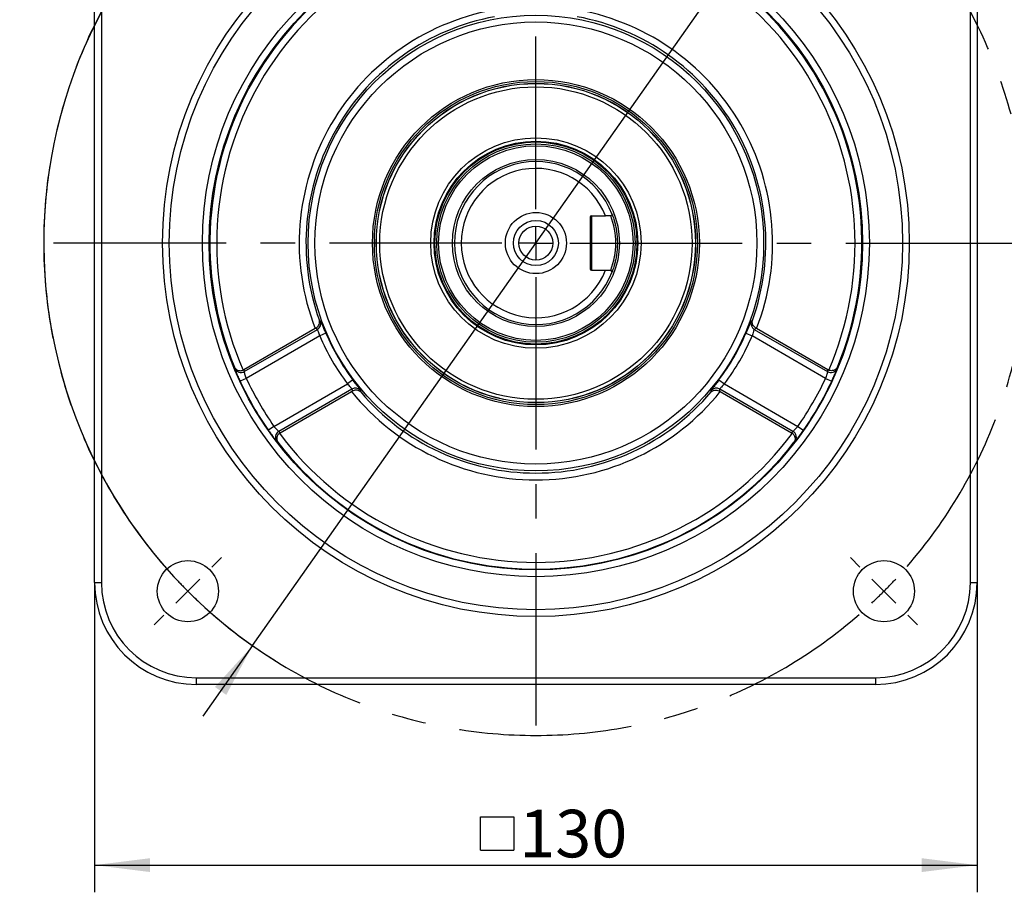
# Model space of a CAD drawing. Units: millimetres. Extents: x 0 to 2102, y -1 to 1485.
# Drawn here: x 1413 to 1776, y 681 to 1002 of the extents above; entities that cross this region are included whole.
import ezdxf

# ---------------------------------------------------------------- set-up
doc = ezdxf.new("R2010")
doc.units = ezdxf.units.MM
doc.header["$LTSCALE"] = 5
doc.linetypes.add('CENTERX2', pattern=[20.32, 12.7, -2.54, 2.54, -2.54])
for name, color, linetype in [('中心符号线', 7, 'CENTERX2'), ('几何体', 7, 'Continuous'), ('尺寸', 3, 'Continuous')]:
    doc.layers.add(name, color=color, linetype=linetype)
doc.styles.add('SLDTEXTSTYLE1', font='SIMSUN.TTC')
doc.dimstyles.new('SLDDIMSTYLE10', dxfattribs={"dimtxt": 17.5, "dimasz": 20.4, "dimexe": 0, "dimexo": 0.0625, "dimgap": 4.375, "dimtad": 0, "dimtih": 1, "dimtoh": 1, "dimlfac": 0.4, "dimrnd": 1e-09, "dimzin": 12, "dimdsep": 46, "dimtxsty": 'SLDTEXTSTYLE1', "dimsah": 1, "dimcen": 0, "dimadec": 0, "dimazin": 3, "dimtfac": 1, "dimtmove": 0, "dimatfit": 3, "dimfxl": 1, "dimfrac": 2, "dimtolj": 1, "dimtzin": 12, "dimarcsym": 0})
doc.dimstyles.new('SLDDIMSTYLE2', dxfattribs={"dimtxt": 17.5, "dimasz": 20.4, "dimexe": 0, "dimexo": 0.0625, "dimgap": 4.375, "dimtad": 1, "dimlfac": 0.4, "dimrnd": 1e-09, "dimzin": 12, "dimdsep": 46, "dimtxsty": 'SLDTEXTSTYLE1', "dimsah": 1, "dimcen": 0.09, "dimadec": 0, "dimazin": 3, "dimtfac": 1, "dimtofl": 0, "dimtmove": 0, "dimatfit": 3, "dimfxl": 1, "dimfrac": 2, "dimtolj": 1, "dimtzin": 12, "dimarcsym": 0})

# ---------------------------------------------------------------- blocks, each defined once
blk = doc.blocks.new('SW_SYMBOL_MOD_BOX')
at = {"layer": '尺寸', "color": 0}
for p, q in [((1000, 1000), (1000, 4000)), ((1000, 4000), (4000, 4000)), ((4000, 4000), (4000, 1000)), ((1000, 1000), (4000, 1000))]:
    blk.add_line(p, q, dxfattribs=at)
blk = doc.blocks.new('_D_12')
at = {"layer": '尺寸'}
for p, q in [((1440.58, 794.74), (1440.58, 680.75)), ((1765.58, 794.74), (1765.58, 680.75)), ((1440.58, 690.75), (1765.58, 690.75))]:
    blk.add_line(p, q, dxfattribs=at)
for points in [[(1440.58, 690.75), (1460.98, 688.21), (1460.98, 693.29)], [(1765.58, 690.75), (1745.18, 693.29), (1745.18, 688.21)]]:
    blk.add_solid(points, dxfattribs=at)
at = {"layer": '尺寸', "xscale": 0.004072727272727273, "yscale": 0.004072727272727273, "zscale": 0.004072727272727273}
blk.add_blockref('SW_SYMBOL_MOD_BOX', (1578.64, 692.18), dxfattribs=at)
at = {"layer": '尺寸', "insert": (1596.97, 711.11), "char_height": 17.5, "attachment_point": 1, "style": 'SLDTEXTSTYLE1'}
blk.add_mtext('130', dxfattribs=at)
blk = doc.blocks.new('_D_14')
at = {"layer": '尺寸'}
for p, q in [((1707.44, 1067.93), (1788.91, 1183.6)), ((1788.91, 1183.6), (1846.74, 1183.6)), ((1498.72, 771.55), (1707.44, 1067.93)), ((1498.72, 771.55), (1480.44, 745.59))]:
    blk.add_line(p, q, dxfattribs=at)
blk.add_arc((1603.08, 919.74), 181.25, 129.468, 238.0027, dxfattribs=at)
for points in [[(1707.44, 1067.93), (1721.27, 1083.14), (1717.11, 1086.07)], [(1498.72, 771.55), (1484.9, 756.33), (1489.05, 753.41)]]:
    blk.add_solid(points, dxfattribs=at)
at = {"layer": '尺寸', "char_height": 17.5, "attachment_point": 1, "style": 'SLDTEXTSTYLE1'}
for s, insert in [('%%c', (1796.84, 1203.96)), ('145', (1816.19, 1203.96))]:
    blk.add_mtext(s, dxfattribs=dict(at, insert=insert))
blk = doc.blocks.new('SW_CENTERMARKSYMBOL_0')
at = {"layer": '中心符号线', "color": 0}
for p, q in [((-128.16, -115.66), (-128.16, 24.66)), ((-128.16, -128.16), (-128.16, -121.91)), ((-140.66, -128.16), (-318.26, -128.16)), ((-128.16, -128.16), (-134.41, -128.16)), ((-128.16, -128.16), (-128.16, -134.41)), ((-128.16, -128.16), (-121.91, -128.16)), ((-115.66, -128.16), (59.36, -128.16)), ((-128.16, -140.66), (-128.16, -315.26)), ((-247.49, -247.49), (-243.95, -243.95)), ((-8.84, -247.49), (-12.37, -243.95)), ((-256.33, -256.33), (-251.91, -251.91)), ((0, -256.33), (-4.42, -251.91)), ((-256.33, -256.33), (-260.75, -260.75)), ((0, -256.33), (4.42, -260.75)), ((-265.17, -265.17), (-268.7, -268.7)), ((8.84, -265.17), (12.37, -268.7))]:
    blk.add_line(p, q, dxfattribs=at)
for start, end in [(138.9514, 221.0486), (318.9514, 41.0486), (223.0243, 225), (315, 316.9757), (225, 226.9757), (313.0243, 315), (228.9514, 311.0486)]:
    blk.add_arc((-128.16, -128.16), 181.25, start, end, dxfattribs=at)

msp = doc.modelspace()

# ---------------------------------------------------------------- linework, layer by layer
at = {"layer": '几何体'}
for p, q in [((1440.582, 794.736), (1440.582, 1044.736)), ((1443.082, 1044.736), (1443.082, 794.736)), ((1763.082, 794.736), (1763.082, 1044.736)), ((1765.582, 1044.736), (1765.582, 794.736)), ((1623.082, 929.236), (1623.082, 910.236)), ((1623.582, 929.736), (1628.699, 929.736)), ((1623.582, 929.736), (1623.582, 909.736)), ((1630.616, 929.736), (1631.166, 930.286)), ((1623.582, 909.736), (1628.699, 909.736)), ((1631.166, 909.187), (1630.616, 909.736)), ((1522.059, 888.4), (1521.796, 888.25)), ((1523.337, 891.267), (1523.747, 890.969)), ((1682.416, 890.969), (1682.826, 891.267)), ((1684.367, 888.25), (1684.104, 888.4)), ((1521.796, 888.25), (1495.565, 873.105)), ((1495.707, 872.408), (1522.646, 887.961)), ((1523.462, 885.556), (1496.415, 869.94)), ((1525.756, 886.541), (1523.462, 885.556)), ((1680.408, 886.541), (1682.702, 885.556)), ((1709.749, 869.94), (1682.702, 885.556)), ((1683.518, 887.961), (1710.456, 872.408)), ((1710.598, 873.105), (1684.367, 888.25)), ((1492.154, 873.605), (1492.05, 874.106)), ((1714.114, 874.106), (1714.01, 873.605)), ((1495.25, 872.952), (1495.565, 873.105)), ((1710.598, 873.105), (1710.914, 872.952)), ((1496.415, 869.94), (1494.15, 868.883)), ((1506.624, 852.258), (1533.671, 867.873)), ((1535.671, 869.368), (1533.671, 867.873)), ((1670.493, 869.368), (1672.493, 867.873)), ((1672.493, 867.873), (1699.54, 852.258)), ((1709.749, 869.94), (1712.014, 868.883)), ((1535.345, 865.964), (1508.407, 850.411)), ((1508.94, 849.94), (1535.171, 865.084)), ((1535.171, 865.084), (1535.433, 865.237)), ((1538.501, 865.414), (1538.554, 864.91)), ((1667.609, 864.91), (1667.663, 865.414)), ((1670.731, 865.237), (1670.992, 865.084)), ((1697.757, 850.411), (1670.818, 865.964)), ((1670.992, 865.084), (1697.224, 849.94)), ((1506.624, 852.258), (1504.576, 850.825)), ((1699.54, 852.258), (1701.588, 850.825)), ((1508.94, 849.94), (1508.65, 849.743)), ((1697.514, 849.743), (1697.224, 849.94)), ((1508.049, 846.395), (1507.667, 846.736)), ((1698.497, 846.736), (1698.115, 846.395)), ((1440.582, 794.736), (1443.082, 794.736)), ((1763.082, 794.736), (1765.582, 794.736)), ((1478.082, 757.236), (1478.082, 759.736)), ((1478.082, 759.736), (1728.082, 759.736)), ((1728.082, 759.736), (1728.082, 757.236)), ((1728.082, 757.236), (1478.082, 757.236))]:
    msp.add_line(p, q, dxfattribs=at)
for centre, radius in [((1603.082, 919.736), 137.5), ((1603.082, 919.736), 135), ((1603.082, 919.736), 122.806), ((1603.082, 919.736), 120.306), ((1603.082, 919.736), 83.874), ((1603.082, 919.736), 81.378), ((1603.082, 919.736), 60.185), ((1603.082, 919.736), 59.48), ((1603.082, 919.736), 58.795), ((1603.082, 919.736), 58.75), ((1603.082, 919.736), 57.5), ((1603.082, 919.736), 38.75), ((1603.082, 919.736), 37.5), ((1603.082, 919.736), 37.25), ((1603.082, 919.736), 37.205), ((1603.082, 919.736), 36.52), ((1603.082, 919.736), 35.815), ((1603.082, 919.736), 30.75), ((1603.082, 919.736), 11.25), ((1603.082, 919.736), 8.292), ((1603.082, 919.736), 6.25), ((1474.919, 791.573), 11.25), ((1731.245, 791.573), 11.25)]:
    msp.add_circle(centre, radius, dxfattribs=at)
for centre, radius, start, end in [((1603.082, 919.736), 120.043, 97.65895, 202.34105), ((1603.082, 919.736), 120.043, 337.65895, 82.34105), ((1603.082, 919.736), 117.543, 96.54575, 203.45425), ((1603.082, 919.736), 117.543, 336.54575, 83.45425), ((1603.082, 919.736), 87.171, 98.82596, 201.17404), ((1603.082, 919.736), 87.171, 338.82596, 81.17404), ((1603.082, 919.736), 84.674, 100.35306, 199.64694), ((1603.082, 919.736), 84.674, 340.35306, 79.64694), ((1603.082, 919.736), 30, 20.58853, 339.41147), ((1603.082, 919.736), 27.5, 21.32369, 338.67631), ((1623.582, 929.236), 0.5, 90, 180), ((1604.914, 919.736), 27.579, 338.74013, 21.25987), ((1623.582, 910.236), 0.5, 180, 270), ((1521.387, 890.128), 2.506, 300.15604, 19.60836), ((1684.777, 890.128), 2.506, 160.39164, 239.84396), ((1603.082, 919.736), 86.646, 203.23337, 216.76663), ((1603.082, 919.736), 84.15, 203.23337, 216.76663), ((1603.082, 919.736), 84.15, 323.23337, 336.76663), ((1603.082, 919.736), 86.646, 323.23337, 336.76663), ((1494.459, 874.574), 2.501, 202.81541, 299.94968), ((1711.705, 874.574), 2.501, 240.05032, 337.18459), ((1603.082, 919.736), 120.217, 205.02473, 214.97527), ((1603.082, 919.736), 117.718, 205.02473, 214.97527), ((1603.082, 919.736), 117.718, 325.02473, 334.97527), ((1603.082, 919.736), 120.217, 325.02473, 334.97527), ((1603.082, 919.736), 87.171, 218.82596, 321.17404), ((1536.592, 863.791), 2.506, 40.39164, 119.84396), ((1603.082, 919.736), 84.674, 220.35306, 319.64694), ((1669.571, 863.791), 2.506, 60.15604, 139.60836), ((1509.659, 848.247), 2.501, 120.05032, 217.18459), ((1603.082, 919.736), 117.543, 216.54575, 323.45425), ((1696.505, 848.247), 2.501, 322.81541, 59.94968), ((1603.082, 919.736), 120.043, 217.65895, 322.34105), ((1478.082, 794.736), 37.5, 180, 270), ((1478.082, 794.736), 35, 180, 270), ((1728.082, 794.736), 35, 270, 0), ((1728.082, 794.736), 37.5, 270, 0)]:
    msp.add_arc(centre, radius, start, end, dxfattribs=at)
for centre, major_axis, ratio, start_param, end_param in [((1567.991, 980.516), (-60.66, 105.066), 0.8007313, 2.0581203, 2.0644151), ((1638.173, 980.516), (60.66, 105.066), 0.8007313, 4.2187702, 4.225065), ((1616.864, 895.866), (-62.836, 108.834), 0.9798953, 1.2389835, 1.244661), ((1589.3, 895.866), (62.836, 108.834), 0.9798953, 5.0385243, 5.0442018), ((1638.173, 858.956), (-60.66, 105.066), 0.8007313, 1.0771776, 1.0834724), ((1567.991, 858.956), (60.66, 105.066), 0.8007313, 5.1997129, 5.2060078), ((1589.3, 943.607), (-62.836, 108.834), 0.9798953, 1.8969317, 1.9026091), ((1616.864, 943.607), (62.836, 108.834), 0.9798953, 4.3805762, 4.3862536)]:
    msp.add_ellipse(centre, major_axis=major_axis, ratio=ratio, start_param=start_param, end_param=end_param, dxfattribs=at)
for points, knots in [([(1630.616, 929.736), (1630.298, 929.736), (1629.66, 929.736), (1629.02, 929.736), (1628.699, 929.736)], [0, 0, 0, 0, 0.4988678, 1, 1, 1, 1]), ([(1631.166, 930.286), (1631.181, 930.246), (1631.211, 930.166), (1631.442, 929.531), (1631.765, 928.555), (1632.141, 927.243), (1632.511, 925.649), (1632.823, 923.823), (1633.032, 921.83), (1633.094, 920.091), (1633.07, 918.701), (1632.999, 917.325), (1632.825, 915.66), (1632.512, 913.831), (1632.142, 912.236), (1631.766, 910.922), (1631.444, 909.946), (1631.212, 909.308), (1631.181, 909.227), (1631.166, 909.187)], [0, 0, 0, 0, 0.0617946, 0.1239006, 0.1859141, 0.2484252, 0.3110057, 0.3737193, 0.4367809, 0.4996067, 0.5313042, 0.562921, 0.6258335, 0.6886949, 0.7514606, 0.8136555, 0.8759515, 0.9376899, 1, 1, 1, 1]), ([(1628.699, 909.736), (1629.02, 909.736), (1629.66, 909.736), (1630.298, 909.736), (1630.616, 909.736)], [0, 0, 0, 0, 0.5011322, 1, 1, 1, 1]), ([(1522.059, 888.4), (1522.266, 888.539), (1522.676, 888.817), (1523.15, 889.449), (1523.469, 890.292), (1523.436, 890.929), (1523.338, 891.263), (1523.337, 891.267)], [0, 0, 0, 0, 0.1801653, 0.3591176, 0.6298202, 0.9962182, 1, 1, 1, 1]), ([(1525.756, 886.541), (1525.66, 886.765), (1525.348, 887.491), (1524.84, 888.681), (1524.319, 889.878), (1523.925, 890.73), (1523.807, 890.889), (1523.747, 890.969)], [0, 0, 0, 0, 0.1000733, 0.3247977, 0.5486289, 0.7735046, 1, 1, 1, 1]), ([(1682.416, 890.969), (1682.397, 890.949), (1682.329, 890.879), (1682.095, 890.428), (1681.644, 889.423), (1681.063, 888.07), (1680.626, 887.05), (1680.408, 886.541)], [0, 0, 0, 0, 0.0883882, 0.3167531, 0.5457798, 0.7736101, 1, 1, 1, 1]), ([(1684.104, 888.4), (1683.898, 888.539), (1683.487, 888.817), (1683.014, 889.449), (1682.694, 890.292), (1682.728, 890.929), (1682.825, 891.263), (1682.826, 891.267)], [0, 0, 0, 0, 0.18016528, 0.35911761, 0.62982024, 0.99621819, 1, 1, 1, 1]), ([(1523.462, 885.556), (1523.425, 885.679), (1523.307, 886.075), (1523.116, 886.724), (1522.915, 887.379), (1522.751, 887.845), (1522.681, 887.922), (1522.646, 887.961)], [0, 0, 0, 0, 0.10253847, 0.33177431, 0.55675503, 0.7787366, 1, 1, 1, 1]), ([(1683.518, 887.961), (1683.506, 887.952), (1683.461, 887.922), (1683.351, 887.68), (1683.17, 887.129), (1682.95, 886.389), (1682.785, 885.834), (1682.702, 885.556)], [0, 0, 0, 0, 0.0863221, 0.3099544, 0.5376342, 0.7682889, 1, 1, 1, 1]), ([(1492.05, 874.106), (1492.051, 874.102), (1492.143, 873.892), (1492.427, 873.452), (1493.067, 872.971), (1493.852, 872.749), (1494.588, 872.742), (1495.029, 872.882), (1495.25, 872.952)], [0, 0, 0, 0, 0.0034772, 0.220574, 0.4939997, 0.7005685, 0.8499474, 1, 1, 1, 1]), ([(1714.114, 874.106), (1714.113, 874.102), (1714.021, 873.892), (1713.737, 873.452), (1713.096, 872.971), (1712.312, 872.749), (1711.576, 872.742), (1711.135, 872.882), (1710.914, 872.952)], [0, 0, 0, 0, 0.0034772, 0.220574, 0.4939997, 0.7005685, 0.8499474, 1, 1, 1, 1]), ([(1492.154, 873.605), (1492.161, 873.578), (1492.178, 873.515), (1492.262, 873.281), (1492.403, 872.912), (1492.597, 872.424), (1492.919, 871.644), (1493.426, 870.458), (1493.908, 869.409), (1494.15, 868.883)], [0, 0, 0, 0, 0.0850237, 0.1983351, 0.3116594, 0.4260813, 0.5405183, 0.7697592, 1, 1, 1, 1]), ([(1496.415, 869.94), (1496.319, 870.211), (1496.128, 870.754), (1495.909, 871.492), (1495.763, 872.062), (1495.71, 872.337), (1495.708, 872.393), (1495.707, 872.408)], [0, 0, 0, 0, 0.229084, 0.4585931, 0.6877681, 0.9146813, 1, 1, 1, 1]), ([(1710.456, 872.408), (1710.451, 872.351), (1710.439, 872.237), (1710.321, 871.737), (1710.131, 871.065), (1709.924, 870.427), (1709.788, 870.049), (1709.749, 869.94)], [0, 0, 0, 0, 0.2243666, 0.4501387, 0.6782911, 0.9078023, 1, 1, 1, 1]), ([(1712.014, 868.883), (1712.112, 869.094), (1712.452, 869.827), (1712.997, 871.056), (1713.542, 872.353), (1713.841, 873.115), (1713.977, 873.488), (1713.999, 873.566), (1714.01, 873.605)], [0, 0, 0, 0, 0.0929064, 0.3231742, 0.5508058, 0.775563, 0.8877863, 1, 1, 1, 1]), ([(1535.345, 865.964), (1535.344, 865.979), (1535.34, 866.033), (1535.186, 866.25), (1534.8, 866.681), (1534.269, 867.242), (1533.871, 867.663), (1533.671, 867.873)], [0, 0, 0, 0, 0.08632212, 0.30995442, 0.53763425, 0.76828891, 1, 1, 1, 1]), ([(1538.501, 865.414), (1538.494, 865.441), (1538.467, 865.535), (1538.194, 865.963), (1537.549, 866.856), (1536.667, 868.036), (1536.002, 868.925), (1535.671, 869.368)], [0, 0, 0, 0, 0.0883882, 0.3167531, 0.5457798, 0.7736101, 1, 1, 1, 1]), ([(1670.493, 869.368), (1670.347, 869.173), (1669.874, 868.54), (1669.098, 867.504), (1668.321, 866.455), (1667.78, 865.688), (1667.702, 865.506), (1667.663, 865.414)], [0, 0, 0, 0, 0.1000733, 0.3247977, 0.5486289, 0.7735046, 1, 1, 1, 1]), ([(1672.493, 867.873), (1672.405, 867.78), (1672.121, 867.48), (1671.655, 866.99), (1671.187, 866.488), (1670.866, 866.113), (1670.834, 866.014), (1670.818, 865.964)], [0, 0, 0, 0, 0.1025385, 0.3317743, 0.556755, 0.7787366, 1, 1, 1, 1]), ([(1538.554, 864.91), (1538.552, 864.913), (1538.311, 865.165), (1537.777, 865.512), (1536.886, 865.657), (1536.103, 865.562), (1535.657, 865.346), (1535.433, 865.237)], [0, 0, 0, 0, 0.0037818, 0.3701798, 0.6408824, 0.8198347, 1, 1, 1, 1]), ([(1667.609, 864.91), (1667.612, 864.913), (1667.853, 865.165), (1668.387, 865.512), (1669.278, 865.657), (1670.061, 865.562), (1670.507, 865.346), (1670.731, 865.237)], [0, 0, 0, 0, 0.0037818, 0.3701798, 0.6408824, 0.8198347, 1, 1, 1, 1]), ([(1508.407, 850.411), (1508.361, 850.445), (1508.268, 850.512), (1507.894, 850.864), (1507.407, 851.364), (1506.957, 851.863), (1506.698, 852.17), (1506.624, 852.258)], [0, 0, 0, 0, 0.22436658, 0.45013872, 0.67829109, 0.90780225, 1, 1, 1, 1]), ([(1699.54, 852.258), (1699.353, 852.039), (1698.979, 851.602), (1698.449, 851.044), (1698.028, 850.633), (1697.817, 850.449), (1697.77, 850.419), (1697.757, 850.411)], [0, 0, 0, 0, 0.229084, 0.4585931, 0.6877681, 0.9146813, 1, 1, 1, 1]), ([(1504.576, 850.825), (1504.709, 850.635), (1505.175, 849.973), (1505.966, 848.888), (1506.817, 847.767), (1507.327, 847.127), (1507.582, 846.823), (1507.639, 846.765), (1507.667, 846.736)], [0, 0, 0, 0, 0.0929064, 0.3231742, 0.5508058, 0.775563, 0.8877863, 1, 1, 1, 1]), ([(1508.65, 849.743), (1508.478, 849.587), (1508.136, 849.275), (1507.775, 848.634), (1507.575, 847.843), (1507.671, 847.048), (1507.91, 846.582), (1508.046, 846.398), (1508.049, 846.395)], [0, 0, 0, 0, 0.1500526, 0.2994315, 0.5060003, 0.779426, 0.9965228, 1, 1, 1, 1]), ([(1697.514, 849.743), (1697.685, 849.587), (1698.027, 849.275), (1698.389, 848.634), (1698.589, 847.843), (1698.492, 847.048), (1698.254, 846.582), (1698.117, 846.398), (1698.115, 846.395)], [0, 0, 0, 0, 0.1500526, 0.2994315, 0.5060003, 0.779426, 0.9965228, 1, 1, 1, 1]), ([(1698.497, 846.736), (1698.517, 846.755), (1698.563, 846.802), (1698.723, 846.99), (1698.972, 847.297), (1699.298, 847.71), (1699.813, 848.378), (1700.586, 849.41), (1701.253, 850.353), (1701.588, 850.825)], [0, 0, 0, 0, 0.08502368, 0.19833506, 0.31165942, 0.42608133, 0.54051826, 0.76975917, 1, 1, 1, 1])]:
    msp.add_open_spline(points, degree=3, knots=knots, dxfattribs=at)

# ---------------------------------------------------------------- block references
at = {"layer": '中心符号线'}
msp.add_blockref('SW_CENTERMARKSYMBOL_0', (1731.245, 1047.899), dxfattribs=at)

# ---------------------------------------------------------------- dimensions: what is measured, and where the dimension line sits
at = {"layer": '尺寸'}
dim = msp.add_diameter_dim_2p(p1=(1707.444, 1067.925), p2=(1498.719, 771.547), dimstyle='SLDDIMSTYLE10', dxfattribs=at)
dim.commit()
dim.dimension.update_dxf_attribs({"geometry": '_D_14', "text_midpoint": (1821.794, 1196.28), "dimtype": 163})
dim = msp.add_linear_dim(base=(1765.582, 690.746), p1=(1440.582, 794.736), p2=(1765.582, 794.736), text='{\\fGDT;o}<>', dimstyle='SLDDIMSTYLE2', dxfattribs=at)
dim.commit()
dim.dimension.update_dxf_attribs({"geometry": '_D_12', "text_midpoint": (1603.082, 690.746), "dimtype": 160})

doc.saveas('drawing.dxf')
